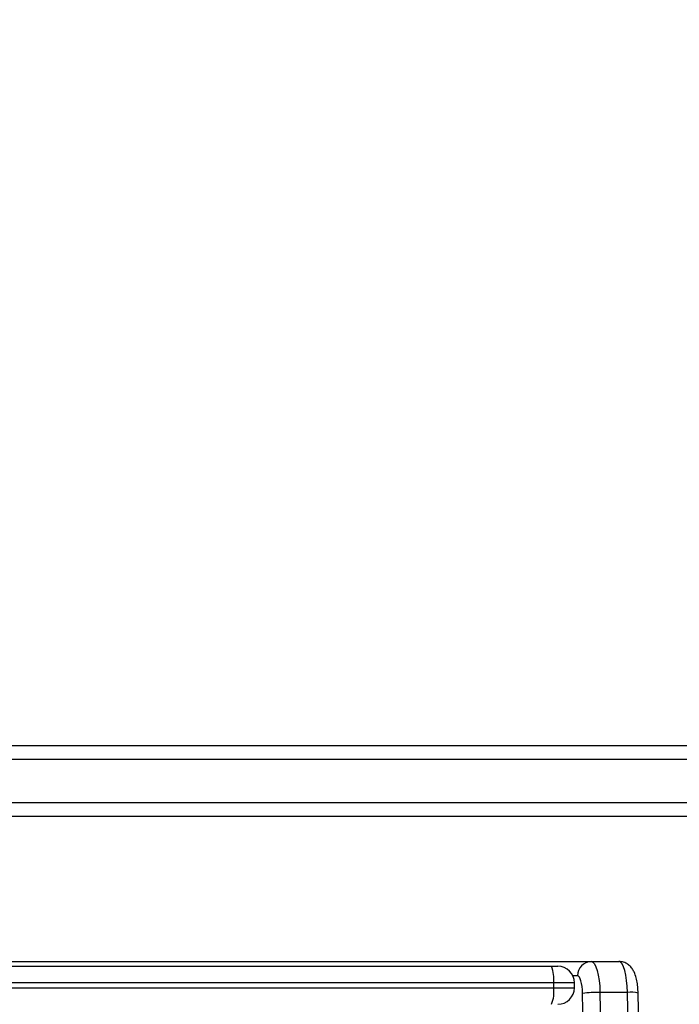
# Model space of a CAD drawing. Units: centimetres. Extents: x -1182 to 1081, y -2527 to -1124.
# Drawn here: x -92 to -78, y -1634 to -1613 of the extents above; entities that cross this region are included whole.
import ezdxf

# ---------------------------------------------------------------- set-up
doc = ezdxf.new("R2010")
doc.units = ezdxf.units.CM
doc.layers.add('VP-DIM', color=7, linetype='Continuous')
doc.layers.add('VP-EQ', color=7, linetype='Continuous', true_color=0x8a3492)
doc.dimstyles.new('ISO-25', dxfattribs={"dimtxt": 2.5, "dimasz": 2.5, "dimexe": 1.25, "dimexo": 0.625, "dimtad": 1, "dimtxsty": 'Standard', "dimcen": 2.5, "dimadec": 0, "dimazin": 0, "dimtfac": 1, "dimtmove": 0, "dimatfit": 3, "dimfxl": 1, "dimarcsym": 0})

# ---------------------------------------------------------------- blocks, each defined once
blk = doc.blocks.new('*D77')
at = {"layer": 'Defpoints', "color": 0}
for p in [(730.508, -1144.429), (-513.011, -1738.167), (730.508, -1939.684)]:
    blk.add_point(p, dxfattribs=at)
at = {"layer": 'VP-DIM', "color": 0, "lineweight": -2}
for p, q in [((-513.011, -1214.429), (-513.011, -1124.429)), ((730.508, -1214.429), (730.508, -1124.429)), ((-493.011, -1144.429), (65.415, -1144.429)), ((710.508, -1144.429), (152.082, -1144.429))]:
    blk.add_line(p, q, dxfattribs=at)
at = {"layer": 'VP-DIM', "color": 0}
for points in [[(-493.011, -1141.096), (-493.011, -1147.762), (-513.011, -1144.429)], [(710.508, -1147.762), (710.508, -1141.096), (730.508, -1144.429)]]:
    blk.add_solid(points, dxfattribs=at)
at = {"layer": 'VP-DIM', "color": 0, "linetype": 'ByBlock', "insert": (108.749, -1144.429), "char_height": 20, "attachment_point": 5}
blk.add_mtext('1244', dxfattribs=at)
blk = doc.blocks.new('*D78')
at = {"layer": 'Defpoints', "color": 0}
for p in [(-134.051, -1313.19), (279.742, -2526.692), (1061.142, -2526.692)]:
    blk.add_point(p, dxfattribs=at)
at = {"layer": 'VP-DIM', "color": 0, "lineweight": -2}
for p, q in [((991.142, -1313.19), (1081.142, -1313.19)), ((1061.142, -1333.19), (1061.142, -1879.941)), ((1061.142, -2506.692), (1061.142, -1959.941)), ((991.142, -2526.692), (1081.142, -2526.692))]:
    blk.add_line(p, q, dxfattribs=at)
at = {"layer": 'VP-DIM', "color": 0}
for points in [[(1064.475, -1333.19), (1057.809, -1333.19), (1061.142, -1313.19)], [(1057.809, -2506.692), (1064.475, -2506.692), (1061.142, -2526.692)]]:
    blk.add_solid(points, dxfattribs=at)
at = {"layer": 'VP-DIM', "color": 0, "linetype": 'ByBlock', "insert": (1061.142, -1919.941), "char_height": 20, "attachment_point": 5, "rotation": 90}
blk.add_mtext('1214', dxfattribs=at)
blk = doc.blocks.new('*D79')
at = {"layer": 'Defpoints', "color": 0}
for p in [(-205.103, -1516.918), (302.542, -2326.692), (968.023, -2326.692)]:
    blk.add_point(p, dxfattribs=at)
at = {"layer": 'VP-DIM', "color": 0, "lineweight": -2}
for p, q in [((898.023, -1516.918), (988.023, -1516.918)), ((968.023, -1536.918), (968.023, -1890.138)), ((968.023, -2306.692), (968.023, -1953.472)), ((898.023, -2326.692), (988.023, -2326.692))]:
    blk.add_line(p, q, dxfattribs=at)
at = {"layer": 'VP-DIM', "color": 0}
for points in [[(971.357, -1536.918), (964.69, -1536.918), (968.023, -1516.918)], [(964.69, -2306.692), (971.357, -2306.692), (968.023, -2326.692)]]:
    blk.add_solid(points, dxfattribs=at)
at = {"layer": 'VP-DIM', "color": 0, "linetype": 'ByBlock', "insert": (968.023, -1921.805), "char_height": 20, "attachment_point": 5, "rotation": 90}
blk.add_mtext('810', dxfattribs=at)
blk = doc.blocks.new('3031-1-X1_')
at = {"color": 7, "linetype": 'Continuous', "lineweight": 25}
for p, q in [((1745.686, -840.146), (1776.15, -840.146)), ((1776.275, -840.446), (1745.643, -840.446)), ((1745.643, -841.346), (1776.275, -841.346)), ((1776.15, -841.646), (1745.686, -841.646)), ((1747.19, -844.696), (1765.825, -844.696)), ((1765.825, -844.696), (1766.404, -844.696)), ((1744.387, -844.796), (1764.986, -844.796)), ((1764.986, -844.796), (1765.117, -844.796)), ((1765.032, -845.146), (1737.351, -845.146)), ((1765.032, -845.246), (1765.032, -845.146)), ((1765.467, -845.246), (1765.467, -845.146)), ((1737.351, -845.246), (1765.032, -845.246)), ((1765.855, -856.998), (1765.638, -845.367)), ((1766.005, -845.346), (1766.223, -856.977)), ((1766.585, -845.346), (1766.005, -845.346)), ((1766.802, -856.977), (1766.585, -845.346)), ((1767.025, -856.993), (1766.807, -845.362))]:
    blk.add_line(p, q, dxfattribs=at)
at = {"color": 8, "linetype": 'Continuous', "lineweight": 25}
for p, q in [((1765.467, -845.146), (1765.032, -845.146)), ((1765.535, -844.996), (1765.433, -844.996)), ((1765.032, -845.246), (1765.467, -845.246))]:
    blk.add_line(p, q, dxfattribs=at)
at = {"color": 7, "linetype": 'Continuous', "lineweight": 25, "flags": 128}
for points in [[(1765.825, -844.696), (1765.858, -844.708), (1765.891, -844.745), (1765.921, -844.804), (1765.948, -844.884), (1765.97, -844.981), (1765.988, -845.094), (1766, -845.217), (1766.005, -845.346)], [(1766.585, -845.346), (1766.579, -845.217), (1766.567, -845.094), (1766.55, -844.981), (1766.528, -844.884), (1766.501, -844.804), (1766.47, -844.745), (1766.438, -844.708), (1766.404, -844.696)], [(1765.638, -845.367), (1765.635, -845.294), (1765.628, -845.223), (1765.618, -845.159), (1765.605, -845.103), (1765.59, -845.058), (1765.573, -845.024), (1765.554, -845.003), (1765.535, -844.996)]]:
    blk.add_lwpolyline(points, dxfattribs=at)
at = {"color": 7, "linetype": 'Continuous', "lineweight": 25}
for centre, radius, start, end in [((1765.83, -844.991), 0.295, 91.0135, 180.9713), ((1764.327, -845.06), 0.71, 353.0373, 21.8349), ((1765.117, -845.146), 0.35, 0, 90), ((1764.328, -845.332), 0.71, 338.164, 6.9638), ((1765.117, -845.246), 0.35, 270, 0), ((1765.952, -847.57), 2.225, 88.625, 98.1077)]:
    blk.add_arc(centre, radius, start, end, dxfattribs=at)
at = {"color": 8, "linetype": 'Continuous', "lineweight": 25}
blk.add_arc((1766.655, -845.926), 0.585, 74.8914, 96.8838, dxfattribs=at)
at = {"color": 7, "linetype": 'Continuous', "lineweight": 25}
blk.add_open_spline([(1766.807, -845.362), (1766.807, -845.339), (1766.805, -845.27), (1766.793, -845.159), (1766.769, -845.032), (1766.734, -844.929), (1766.684, -844.842), (1766.625, -844.776), (1766.549, -844.725), (1766.471, -844.699), (1766.422, -844.697), (1766.404, -844.696)], degree=3, knots=[0, 0, 0, 0, 0.073057, 0.214037, 0.361576, 0.530172, 0.63538, 0.736086, 0.838166, 0.941662, 1, 1, 1, 1], dxfattribs=at)
blk = doc.blocks.new('3031-1-X1_2d')
at = {"layer": 'VP-EQ', "color": 0, "linetype": 'ByBlock', "lineweight": -2}
blk.add_blockref('3031-1-X1_', (-1845.544, -788.388), dxfattribs=at)
blk = doc.blocks.new('*D106')
at = {"layer": 'Defpoints', "color": 0}
for p in [(580.508, -1231.195), (-363.024, -1662.519), (580.508, -1872.674)]:
    blk.add_point(p, dxfattribs=at)
at = {"layer": 'VP-DIM', "color": 0, "lineweight": -2}
for p, q in [((-363.024, -1301.195), (-363.024, -1211.195)), ((580.508, -1301.195), (580.508, -1211.195)), ((-343.024, -1231.195), (72.075, -1231.195)), ((560.508, -1231.195), (145.409, -1231.195))]:
    blk.add_line(p, q, dxfattribs=at)
at = {"layer": 'VP-DIM', "color": 0}
for points in [[(-343.024, -1227.862), (-343.024, -1234.528), (-363.024, -1231.195)], [(560.508, -1234.528), (560.508, -1227.862), (580.508, -1231.195)]]:
    blk.add_solid(points, dxfattribs=at)
at = {"layer": 'VP-DIM', "color": 0, "linetype": 'ByBlock', "insert": (108.742, -1231.195), "char_height": 20, "attachment_point": 5}
blk.add_mtext('944', dxfattribs=at)

msp = doc.modelspace()

# ---------------------------------------------------------------- block references
at = {"layer": 'VP-EQ', "color": 0, "linetype": 'ByBlock', "lineweight": -2}
msp.add_blockref('3031-1-X1_2d', (0, 0), dxfattribs=at)

# ---------------------------------------------------------------- dimensions: what is measured, and where the dimension line sits
at = {"layer": 'VP-DIM', "color": 0}
for base, p1, p2, picture, middle in [((730.508, -1144.429), (-513.011, -1738.167), (730.508, -1939.684), '*D77', (108.749, -1144.429)), ((580.508, -1231.195), (-363.024, -1662.519), (580.508, -1872.674), '*D106', (108.742, -1231.195))]:
    dim = msp.add_linear_dim(base=base, p1=p1, p2=p2, dimstyle='ISO-25', override={"dimtxt": 20, "dimasz": 20, "dimexe": 20, "dimexo": 50, "dimgap": 10, "dimtad": 0, "dimdec": 0, "dimzin": 1, "dimadec": 2, "dimfxl": 70, "dimfxlon": 1, "dimtzin": 1}, dxfattribs=at)
    dim.commit()
    dim.dimension.update_dxf_attribs({"geometry": picture, "text_midpoint": middle})
for base, p1, p2, picture, middle in [((1061.142, -2526.692), (-134.051, -1313.19), (279.742, -2526.692), '*D78', (1061.142, -1919.941)), ((968.023, -2326.692), (-205.103, -1516.918), (302.542, -2326.692), '*D79', (968.023, -1921.805))]:
    dim = msp.add_linear_dim(base=base, p1=p1, p2=p2, angle=90, dimstyle='ISO-25', override={"dimtxt": 20, "dimasz": 20, "dimexe": 20, "dimexo": 50, "dimgap": 10, "dimtad": 0, "dimdec": 0, "dimzin": 1, "dimadec": 2, "dimfxl": 70, "dimfxlon": 1, "dimtzin": 1}, dxfattribs=at)
    dim.commit()
    dim.dimension.update_dxf_attribs({"geometry": picture, "text_midpoint": middle})

doc.saveas('drawing.dxf')
